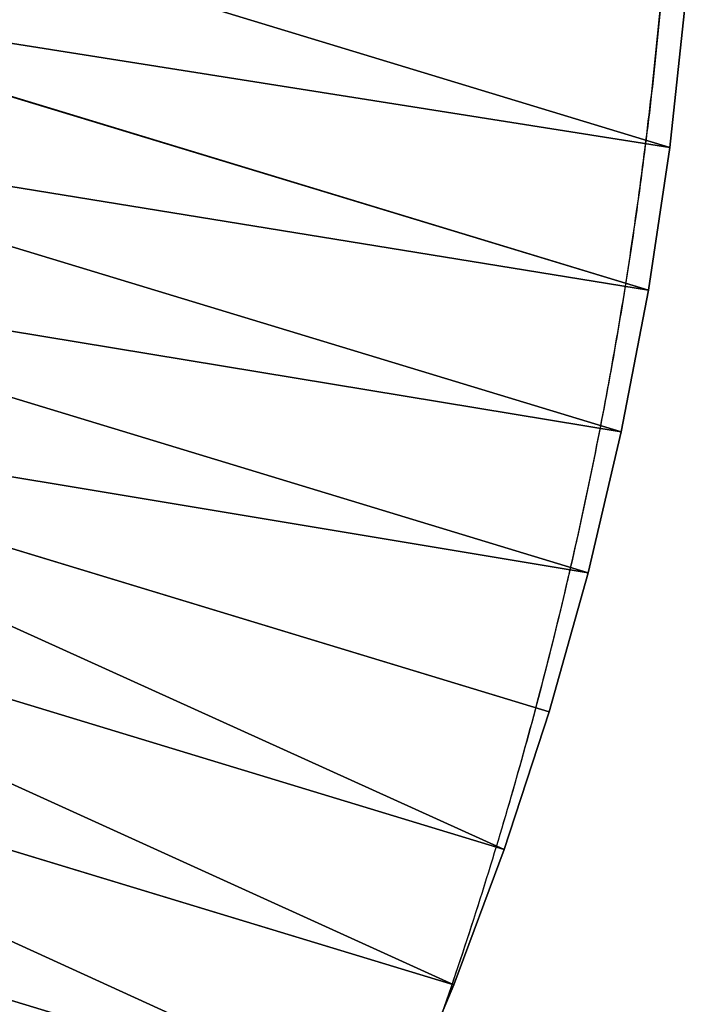
# Model space of a CAD drawing. Units: centimetres. Extents: x -551 to 768, y -738 to 584.
# Drawn here: x 31 to 59, y 54 to 95 of the extents above; entities that cross this region are included whole.
import ezdxf

# ---------------------------------------------------------------- set-up
doc = ezdxf.new("R2010")
doc.units = ezdxf.units.CM
doc.header["$LTSCALE"] = 2.54
doc.layers.get('0').update_dxf_attribs({"true_color": 0xff5454})
doc.layers.add('VP-EQ', color=7, linetype='Continuous', true_color=0x8a3492)

# ---------------------------------------------------------------- blocks, each defined once
blk = doc.blocks.new('Grupuj_165')
at = {"color": 0}
for p, q in [((1.031, 69.94, 2.412), (0.461, 64.017, 1.628)), ((1.031, 69.94, 1.412), (0.461, 64.017, 0.628)), ((1.031, 69.94, 2.412), (0.461, 64.017, 1.628)), ((1.031, 69.94, 1.412), (0.461, 64.017, 0.628)), ((1.031, 69.94, 2.412), (41.49, 69.94, 2.412)), ((1.031, 69.94, 2.412), (41.49, 69.94, 2.412)), ((1.031, 69.94, 1.412), (41.49, 69.94, 1.412)), ((1.031, 69.94, 1.412), (41.49, 69.94, 1.412)), ((0.461, 64.017, 1.628), (0.118, 58.069, 1.157)), ((0.461, 64.017, 0.628), (0.118, 58.069, 0.157)), ((0.461, 64.017, 1.628), (0.118, 58.069, 1.157)), ((0.461, 64.017, 0.628), (0.118, 58.069, 0.157)), ((0.461, 64.017, 1.628), (42.099, 64.017, 1.628)), ((0.461, 64.017, 1.628), (42.099, 64.017, 1.628)), ((0.461, 64.017, 0.628), (42.099, 64.017, 0.628)), ((0.461, 64.017, 0.628), (42.099, 64.017, 0.628)), ((0.461, 64.017, 1.628), (0.461, 64.017, 0.628)), ((0.461, 64.017, 1.628), (0.461, 64.017, 0.628)), ((0, 52.107, 1), (0.118, 58.069, 1.157)), ((0, 52.107), (0.118, 58.069, 0.157)), ((0, 52.107, 1), (0.118, 58.069, 1.157)), ((0, 52.107), (0.118, 58.069, 0.157)), ((0.118, 58.069, 1.157), (42.466, 58.069, 1.157)), ((0.118, 58.069, 1.157), (42.466, 58.069, 1.157)), ((0.118, 58.069, 0.157), (42.466, 58.069, 0.157)), ((0.118, 58.069, 0.157), (42.466, 58.069, 0.157)), ((0.118, 58.069, 1.157), (0.118, 58.069, 0.157)), ((0.118, 58.069, 1.157), (0.118, 58.069, 0.157)), ((0, 52.107, 1), (0.119, 46.146, 1.157)), ((42.592, 52.107, 1), (0, 52.107, 1)), ((42.592, 52.107, 1), (0, 52.107, 1)), ((42.592, 52.107), (0, 52.107)), ((42.592, 52.107), (0, 52.107)), ((0, 52.107), (0.119, 46.146, 0.157)), ((0, 52.107, 1), (0, 52.107)), ((0, 52.107, 1), (0.119, 46.146, 1.157)), ((0, 52.107, 1), (0, 52.107)), ((0, 52.107), (0.119, 46.146, 0.157)), ((0.119, 46.146, 1.157), (42.465, 46.146, 1.157)), ((0.119, 46.146, 1.157), (42.465, 46.146, 1.157)), ((0.477, 40.197, 1.628), (0.119, 46.146, 1.157)), ((0.477, 40.197, 0.628), (0.119, 46.146, 0.157)), ((0.119, 46.146, 0.157), (42.465, 46.146, 0.157)), ((0.119, 46.146, 0.157), (42.465, 46.146, 0.157)), ((0.477, 40.197, 1.628), (0.119, 46.146, 1.157)), ((0.119, 46.146, 1.157), (0.119, 46.146, 0.157)), ((0.477, 40.197, 0.628), (0.119, 46.146, 0.157)), ((0.119, 46.146, 1.157), (0.119, 46.146, 0.157)), ((42.082, 40.197, 1.628), (0.477, 40.197, 1.628)), ((0.477, 40.197, 1.628), (1.061, 34.275, 2.412)), ((42.082, 40.197, 1.628), (0.477, 40.197, 1.628)), ((0.477, 40.197, 0.628), (1.061, 34.275, 1.412)), ((42.082, 40.197, 0.628), (0.477, 40.197, 0.628)), ((42.082, 40.197, 0.628), (0.477, 40.197, 0.628)), ((0.477, 40.197, 1.628), (1.061, 34.275, 2.412)), ((0.477, 40.197, 1.628), (0.477, 40.197, 0.628)), ((0.477, 40.197, 0.628), (1.061, 34.275, 1.412)), ((0.477, 40.197, 1.628), (0.477, 40.197, 0.628)), ((1.061, 34.275, 2.412), (1.869, 28.391, 3.507)), ((1.061, 34.275, 2.412), (41.458, 34.275, 2.412)), ((1.061, 34.275, 1.412), (41.458, 34.275, 1.412)), ((1.061, 34.275, 1.412), (1.869, 28.391, 2.507)), ((1.061, 34.275, 2.412), (41.458, 34.275, 2.412)), ((1.061, 34.275, 1.412), (41.458, 34.275, 1.412)), ((1.061, 34.275, 2.412), (1.869, 28.391, 3.507)), ((1.061, 34.275, 2.412), (1.061, 34.275, 1.412)), ((1.061, 34.275, 1.412), (1.869, 28.391, 2.507)), ((1.061, 34.275, 2.412), (1.061, 34.275, 1.412)), ((1.869, 28.391, 3.507), (40.595, 28.391, 3.507)), ((2.899, 22.559, 3.91), (1.869, 28.391, 2.507)), ((1.869, 28.391, 2.507), (40.595, 28.391, 2.507)), ((1.869, 28.391, 2.507), (40.595, 28.391, 2.507)), ((1.869, 28.391, 3.507), (40.595, 28.391, 3.507)), ((2.899, 22.559, 4.91), (1.869, 28.391, 3.507)), ((1.869, 28.391, 3.507), (1.869, 28.391, 2.507)), ((2.899, 22.559, 4.91), (1.869, 28.391, 3.507)), ((1.869, 28.391, 3.507), (1.869, 28.391, 2.507)), ((2.899, 22.559, 3.91), (1.869, 28.391, 2.507))]:
    blk.add_line(p, q, dxfattribs=at)
mesh = blk.add_polyface(dxfattribs=at)
corners = [(40.643, 75.824, 3.507), (2.84, 81.656, 4.91), (1.824, 75.824, 3.507), (39.557, 81.656, 4.91)]
mesh.append_faces([[corners[k] for k in face] for face in [(0, 1, 2), (1, 0, 3)]], dxfattribs={"vtx0": -1, "color": 0})
mesh = blk.add_polyface(dxfattribs=at)
corners = [(2.84, 81.656, 3.91), (40.643, 75.824, 2.507), (1.824, 75.824, 2.507), (39.557, 81.656, 3.91)]
mesh.append_faces([[corners[k] for k in face] for face in [(0, 1, 2), (1, 0, 3)]], dxfattribs={"vtx0": -1, "color": 0})
mesh = blk.add_polyface(dxfattribs=at)
corners = [(41.49, 69.94, 2.412), (1.824, 75.824, 3.507), (1.031, 69.94, 2.412), (40.643, 75.824, 3.507)]
mesh.append_faces([[corners[k] for k in face] for face in [(0, 1, 2), (1, 0, 3)]], dxfattribs={"vtx0": -1, "color": 0})
mesh = blk.add_polyface(dxfattribs=at)
corners = [(1.824, 75.824, 2.507), (41.49, 69.94, 1.412), (1.031, 69.94, 1.412), (40.643, 75.824, 2.507)]
mesh.append_faces([[corners[k] for k in face] for face in [(0, 1, 2), (1, 0, 3)]], dxfattribs={"vtx0": -1, "color": 0})
mesh = blk.add_polyface(dxfattribs=at)
corners = [(42.099, 64.017, 1.628), (1.031, 69.94, 2.412), (0.461, 64.017, 1.628), (41.49, 69.94, 2.412)]
mesh.append_faces([[corners[k] for k in face] for face in [(0, 1, 2), (1, 0, 3)]], dxfattribs={"vtx0": -1, "color": 0})
mesh = blk.add_polyface(dxfattribs=at)
corners = [(1.031, 69.94, 1.412), (42.099, 64.017, 0.628), (0.461, 64.017, 0.628), (41.49, 69.94, 1.412)]
mesh.append_faces([[corners[k] for k in face] for face in [(0, 1, 2), (1, 0, 3)]], dxfattribs={"vtx0": -1, "color": 0})
mesh = blk.add_polyface(dxfattribs=at)
corners = [(1.031, 69.94, 2.412), (0.461, 64.017, 0.628), (0.461, 64.017, 1.628), (1.031, 69.94, 1.412)]
mesh.append_faces([[corners[k] for k in face] for face in [(0, 1, 2), (1, 0, 3)]], dxfattribs={"vtx0": -1, "color": 0})
mesh = blk.add_polyface(dxfattribs=at)
corners = [(42.466, 58.069, 1.157), (0.461, 64.017, 1.628), (0.118, 58.069, 1.157), (42.099, 64.017, 1.628)]
mesh.append_faces([[corners[k] for k in face] for face in [(0, 1, 2), (1, 0, 3)]], dxfattribs={"vtx0": -1, "color": 0})
mesh = blk.add_polyface(dxfattribs=at)
corners = [(0.461, 64.017, 0.628), (42.466, 58.069, 0.157), (0.118, 58.069, 0.157), (42.099, 64.017, 0.628)]
mesh.append_faces([[corners[k] for k in face] for face in [(0, 1, 2), (1, 0, 3)]], dxfattribs={"vtx0": -1, "color": 0})
mesh = blk.add_polyface(dxfattribs=at)
corners = [(0.461, 64.017, 1.628), (0.118, 58.069, 0.157), (0.118, 58.069, 1.157), (0.461, 64.017, 0.628)]
mesh.append_faces([[corners[k] for k in face] for face in [(0, 1, 2), (1, 0, 3)]], dxfattribs={"vtx0": -1, "color": 0})
mesh = blk.add_polyface(dxfattribs=at)
corners = [(42.592, 52.107, 1), (0.118, 58.069, 1.157), (0, 52.107, 1), (42.466, 58.069, 1.157)]
mesh.append_faces([[corners[k] for k in face] for face in [(0, 1, 2), (1, 0, 3)]], dxfattribs={"vtx0": -1, "color": 0})
mesh = blk.add_polyface(dxfattribs=at)
corners = [(0.118, 58.069, 0.157), (42.592, 52.107), (0, 52.107), (42.466, 58.069, 0.157)]
mesh.append_faces([[corners[k] for k in face] for face in [(0, 1, 2), (1, 0, 3)]], dxfattribs={"vtx0": -1, "color": 0})
mesh = blk.add_polyface(dxfattribs=at)
corners = [(0.118, 58.069, 1.157), (0, 52.107), (0, 52.107, 1), (0.118, 58.069, 0.157)]
mesh.append_faces([[corners[k] for k in face] for face in [(0, 1, 2), (1, 0, 3)]], dxfattribs={"vtx0": -1, "color": 0})
mesh = blk.add_polyface(dxfattribs=at)
corners = [(0.119, 46.146, 1.157), (42.592, 52.107, 1), (0, 52.107, 1), (42.465, 46.146, 1.157)]
mesh.append_faces([[corners[k] for k in face] for face in [(0, 1, 2), (1, 0, 3)]], dxfattribs={"vtx0": -1, "color": 0})
mesh = blk.add_polyface(dxfattribs=at)
corners = [(42.592, 52.107), (0.119, 46.146, 0.157), (0, 52.107), (42.465, 46.146, 0.157)]
mesh.append_faces([[corners[k] for k in face] for face in [(0, 1, 2), (1, 0, 3)]], dxfattribs={"vtx0": -1, "color": 0})
mesh = blk.add_polyface(dxfattribs=at)
corners = [(0, 52.107, 1), (0.119, 46.146, 0.157), (0.119, 46.146, 1.157), (0, 52.107)]
mesh.append_faces([[corners[k] for k in face] for face in [(0, 1, 2), (1, 0, 3)]], dxfattribs={"vtx0": -1, "color": 0})
mesh = blk.add_polyface(dxfattribs=at)
corners = [(0.477, 40.197, 1.628), (42.465, 46.146, 1.157), (0.119, 46.146, 1.157), (42.082, 40.197, 1.628)]
mesh.append_faces([[corners[k] for k in face] for face in [(0, 1, 2), (1, 0, 3)]], dxfattribs={"vtx0": -1, "color": 0})
mesh = blk.add_polyface(dxfattribs=at)
corners = [(42.465, 46.146, 0.157), (0.477, 40.197, 0.628), (0.119, 46.146, 0.157), (42.082, 40.197, 0.628)]
mesh.append_faces([[corners[k] for k in face] for face in [(0, 1, 2), (1, 0, 3)]], dxfattribs={"vtx0": -1, "color": 0})
mesh = blk.add_polyface(dxfattribs=at)
corners = [(0.119, 46.146, 1.157), (0.477, 40.197, 0.628), (0.477, 40.197, 1.628), (0.119, 46.146, 0.157)]
mesh.append_faces([[corners[k] for k in face] for face in [(0, 1, 2), (1, 0, 3)]], dxfattribs={"vtx0": -1, "color": 0})
mesh = blk.add_polyface(dxfattribs=at)
corners = [(1.061, 34.275, 2.412), (42.082, 40.197, 1.628), (0.477, 40.197, 1.628), (41.458, 34.275, 2.412)]
mesh.append_faces([[corners[k] for k in face] for face in [(0, 1, 2), (1, 0, 3)]], dxfattribs={"vtx0": -1, "color": 0})
mesh = blk.add_polyface(dxfattribs=at)
corners = [(42.082, 40.197, 0.628), (1.061, 34.275, 1.412), (0.477, 40.197, 0.628), (41.458, 34.275, 1.412)]
mesh.append_faces([[corners[k] for k in face] for face in [(0, 1, 2), (1, 0, 3)]], dxfattribs={"vtx0": -1, "color": 0})
mesh = blk.add_polyface(dxfattribs=at)
corners = [(0.477, 40.197, 1.628), (1.061, 34.275, 1.412), (1.061, 34.275, 2.412), (0.477, 40.197, 0.628)]
mesh.append_faces([[corners[k] for k in face] for face in [(0, 1, 2), (1, 0, 3)]], dxfattribs={"vtx0": -1, "color": 0})
mesh = blk.add_polyface(dxfattribs=at)
corners = [(1.869, 28.391, 3.507), (41.458, 34.275, 2.412), (1.061, 34.275, 2.412), (40.595, 28.391, 3.507)]
mesh.append_faces([[corners[k] for k in face] for face in [(0, 1, 2), (1, 0, 3)]], dxfattribs={"vtx0": -1, "color": 0})
mesh = blk.add_polyface(dxfattribs=at)
corners = [(41.458, 34.275, 1.412), (1.869, 28.391, 2.507), (1.061, 34.275, 1.412), (40.595, 28.391, 2.507)]
mesh.append_faces([[corners[k] for k in face] for face in [(0, 1, 2), (1, 0, 3)]], dxfattribs={"vtx0": -1, "color": 0})
mesh = blk.add_polyface(dxfattribs=at)
corners = [(1.061, 34.275, 2.412), (1.869, 28.391, 2.507), (1.869, 28.391, 3.507), (1.061, 34.275, 1.412)]
mesh.append_faces([[corners[k] for k in face] for face in [(0, 1, 2), (1, 0, 3)]], dxfattribs={"vtx0": -1, "color": 0})
mesh = blk.add_polyface(dxfattribs=at)
corners = [(40.595, 28.391, 2.507), (2.899, 22.559, 3.91), (1.869, 28.391, 2.507), (39.494, 22.559, 3.91)]
mesh.append_faces([[corners[k] for k in face] for face in [(0, 1, 2), (1, 0, 3)]], dxfattribs={"vtx0": -1, "color": 0})
mesh = blk.add_polyface(dxfattribs=at)
corners = [(2.899, 22.559, 4.91), (40.595, 28.391, 3.507), (1.869, 28.391, 3.507), (39.494, 22.559, 4.91)]
mesh.append_faces([[corners[k] for k in face] for face in [(0, 1, 2), (1, 0, 3)]], dxfattribs={"vtx0": -1, "color": 0})
mesh = blk.add_polyface(dxfattribs=at)
corners = [(1.869, 28.391, 3.507), (2.899, 22.559, 3.91), (2.899, 22.559, 4.91), (1.869, 28.391, 2.507)]
mesh.append_faces([[corners[k] for k in face] for face in [(0, 1, 2), (1, 0, 3)]], dxfattribs={"vtx0": -1, "color": 0})
blk = doc.blocks.new('Komponent_10')
at = {"color": 28, "true_color": 0x0a0a0a}
blk.add_blockref('Grupuj_165', (0.007, 0, -1), dxfattribs=at)
blk = doc.blocks.new('Komponent_102')
at = {"color": 0, "rotation": 90.00000000000004}
blk.add_blockref('Komponent_10', (134.389, -0.007, 1), dxfattribs=at)
blk = doc.blocks.new('Grupuj_23')
at = {"color": 0, "xscale": 1.072311520189515, "rotation": 73.10000000005977}
blk.add_blockref('Komponent_102', (254.028, 137.964, 44.621), dxfattribs=at)
blk = doc.blocks.new('rb1211')
at = {"color": 7, "linetype": 'Continuous', "lineweight": 25}
for points, knots in [([(-922.903, -188.308), (-922.692, -187.995), (-921.69, -186.512), (-919.985, -183.801), (-917.794, -180.179), (-915.7, -176.503), (-913.697, -172.779), (-911.783, -169.003), (-909.898, -165.046), (-908.055, -160.908), (-906.269, -156.589), (-904.599, -152.223), (-903.045, -147.81), (-901.652, -143.488), (-900.409, -139.269), (-899.307, -135.16), (-898.306, -131.03), (-897.406, -126.878), (-896.607, -122.705), (-895.911, -118.514), (-895.312, -114.272), (-894.814, -109.984), (-894.422, -105.651), (-894.202, -102.282), (-894.086, -99.881), (-894.029, -98.443), (-893.984, -97.002), (-893.956, -95.793), (-893.94, -94.863), (-893.935, -94.413), (-893.932, -94.208)], [0, 0, 0, 0, 0.011413, 0.054041, 0.096564, 0.139006, 0.181393, 0.223749, 0.26626, 0.313023, 0.359747, 0.406465, 0.453211, 0.500018, 0.542574, 0.585077, 0.627552, 0.670023, 0.712516, 0.755057, 0.797593, 0.841228, 0.884866, 0.928526, 0.942926, 0.957323, 0.971926, 0.986416, 0.993816, 1, 1, 1, 1]), ([(-922.868, -188.319), (-922.68, -188.04), (-921.702, -186.588), (-920.018, -183.906), (-917.823, -180.274), (-915.726, -176.588), (-913.72, -172.855), (-911.803, -169.069), (-909.915, -165.102), (-908.069, -160.952), (-906.279, -156.623), (-904.606, -152.245), (-903.049, -147.821), (-901.652, -143.489), (-900.406, -139.258), (-899.301, -135.14), (-898.296, -130.999), (-897.393, -126.837), (-896.592, -122.654), (-895.892, -118.453), (-895.29, -114.201), (-894.789, -109.903), (-894.394, -105.56), (-894.172, -102.183), (-894.054, -99.776), (-893.996, -98.335), (-893.949, -96.891), (-893.92, -95.679), (-893.905, -94.789), (-893.9, -94.381), (-893.898, -94.219)], [0, 0, 0, 0, 0.010147, 0.05288, 0.09551, 0.13806, 0.180555, 0.22302, 0.265642, 0.312527, 0.359374, 0.406216, 0.453086, 0.500017, 0.542686, 0.585301, 0.627888, 0.670471, 0.713076, 0.755727, 0.798373, 0.842121, 0.88587, 0.92964, 0.944076, 0.958508, 0.973148, 0.987674, 0.995092, 1, 1, 1, 1])]:
    blk.add_open_spline(points, degree=3, knots=knots, dxfattribs=at)
blk = doc.blocks.new('rb1211 2d')
at = {"color": 3}
blk.add_blockref('rb1211', (0, 0), dxfattribs=at)

msp = doc.modelspace()

# ---------------------------------------------------------------- block references
at = {"color": 0}
msp.add_blockref('Grupuj_23', (-227.556, -159.69, -1.821), dxfattribs=at)
at = {"layer": 'VP-EQ', "color": 0}
msp.add_blockref('rb1211 2d', (952.439, 203.339), dxfattribs=at)

doc.saveas('drawing.dxf')
